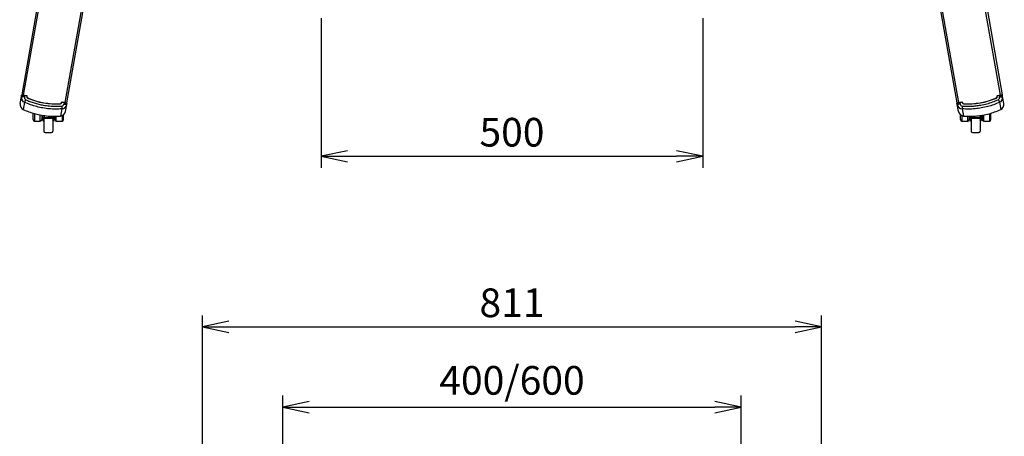
# Model space of a CAD drawing. Extents: x 18900 to 25200, y -4455 to 0.
# Drawn here: x 19828 to 21118, y -1578 to -1033 of the extents above; entities that cross this region are included whole.
import ezdxf

# ---------------------------------------------------------------- set-up
doc = ezdxf.new("R2010")
doc.units = 0
doc.header["$LTSCALE"] = 15
doc.linetypes.add('DIMENSION', pattern=[2e-15, 1e-15, 1e-15])
doc.linetypes.add('SLD-SOLID', pattern=[0])
doc.layers.get('0').update_dxf_attribs({"linetype": 'CONTINUOUS'})
doc.layers.get('Defpoints').update_dxf_attribs({"linetype": 'CONTINUOUS'})
doc.layers.add('外形線', color=7, linetype='CONTINUOUS', lineweight=25)
doc.styles.add('STD', font='txt')
doc.dimstyles.new('ICHINOTSUBO', dxfattribs={"dimscale": 15, "dimtxt": 2.5, "dimasz": 2.3, "dimexe": 1, "dimexo": 1, "dimgap": 0.5, "dimtad": 1, "dimdec": 1, "dimdsep": 46, "dimtxsty": 'STD', "dimblk1": 'ARRI', "dimblk2": 'ARRI', "dimsah": 1, "dimcen": 0, "dimclrd": 3, "dimclre": 3, "dimclrt": 4, "dimadec": 0, "dimazin": 0, "dimtfac": 0.7, "dimtdec": 1, "dimtmove": 0, "dimatfit": 2, "dimldrblk": 'ARRI', "dimfxl": 1, "dimtvp": 1, "dimtolj": 1, "dimtzin": 0, "dimarcsym": 0})

# ---------------------------------------------------------------- blocks, each defined once
blk = doc.blocks.new('ARRI')
at = {"color": 0, "linetype": 'ByBlock'}
for p, q in [((0, 0), (-1, 0.213)), ((-1, -0.213), (0, 0)), ((0, 0), (-1, 0))]:
    blk.add_line(p, q, dxfattribs=at)
blk = doc.blocks.new('*D169')
at = {"color": 3, "linetype": 'DIMENSION', "lineweight": -2}
for p, q in [((20223.1, -1031), (20223.1, -1226.6)), ((20723.1, -1031), (20723.1, -1226.6)), ((20257.6, -1211.6), (20688.6, -1211.6))]:
    blk.add_line(p, q, dxfattribs=at)
at = {"layer": 'Defpoints', "color": 0, "linetype": 'DIMENSION', "lineweight": -3}
for p in [(20223.1, -1016), (20723.1, -1016), (20723.1, -1211.6)]:
    blk.add_point(p, dxfattribs=at)
at = {"color": 3, "linetype": 'DIMENSION', "lineweight": -2, "xscale": 34.5, "yscale": 34.5, "zscale": 34.5, "rotation": 180}
blk.add_blockref('ARRI', (20223.1, -1211.6), dxfattribs=at)
at = {"color": 3, "linetype": 'DIMENSION', "lineweight": -2, "xscale": 34.5, "yscale": 34.5, "zscale": 34.5}
blk.add_blockref('ARRI', (20723.1, -1211.6), dxfattribs=at)
at = {"color": 4, "linetype": 'DIMENSION', "lineweight": -3, "insert": (20473.1, -1180.1), "char_height": 37.5, "attachment_point": 5, "style": 'STD'}
blk.add_mtext('\\A1;500', dxfattribs=at)
blk = doc.blocks.new('*D177')
at = {"color": 3, "linetype": 'DIMENSION', "lineweight": -2}
for p, q in [((20173.1, -1687.7), (20173.1, -1524.9)), ((20773.1, -1687.7), (20773.1, -1524.9)), ((20207.6, -1539.9), (20738.6, -1539.9))]:
    blk.add_line(p, q, dxfattribs=at)
at = {"layer": 'Defpoints', "color": 0, "linetype": 'DIMENSION', "lineweight": -3}
for p in [(20773.1, -1539.9), (20173.1, -1702.7), (20773.1, -1702.7)]:
    blk.add_point(p, dxfattribs=at)
at = {"color": 3, "linetype": 'DIMENSION', "lineweight": -2, "xscale": 34.5, "yscale": 34.5, "zscale": 34.5, "rotation": 180}
blk.add_blockref('ARRI', (20173.1, -1539.9), dxfattribs=at)
at = {"color": 3, "linetype": 'DIMENSION', "lineweight": -2, "xscale": 34.5, "yscale": 34.5, "zscale": 34.5}
blk.add_blockref('ARRI', (20773.1, -1539.9), dxfattribs=at)
at = {"color": 4, "linetype": 'DIMENSION', "lineweight": -3, "insert": (20473.1, -1504.9), "char_height": 37.5, "attachment_point": 5, "style": 'STD'}
blk.add_mtext('\\A1;400/600', dxfattribs=at)
blk = doc.blocks.new('*D178')
at = {"color": 3, "linetype": 'DIMENSION', "lineweight": -2}
for p, q in [((20067.7, -1823.7), (20067.7, -1419.9)), ((20878.5, -1823.7), (20878.5, -1419.9)), ((20102.2, -1434.9), (20844, -1434.9))]:
    blk.add_line(p, q, dxfattribs=at)
at = {"layer": 'Defpoints', "color": 0, "linetype": 'DIMENSION', "lineweight": -3}
for p in [(20878.5, -1434.9), (20067.7, -1838.7), (20878.5, -1838.7)]:
    blk.add_point(p, dxfattribs=at)
at = {"color": 3, "linetype": 'DIMENSION', "lineweight": -2, "xscale": 34.5, "yscale": 34.5, "zscale": 34.5, "rotation": 180}
blk.add_blockref('ARRI', (20067.7, -1434.9), dxfattribs=at)
at = {"color": 3, "linetype": 'DIMENSION', "lineweight": -2, "xscale": 34.5, "yscale": 34.5, "zscale": 34.5}
blk.add_blockref('ARRI', (20878.5, -1434.9), dxfattribs=at)
at = {"color": 4, "linetype": 'DIMENSION', "lineweight": -3, "insert": (20473.1, -1403.4), "char_height": 37.5, "attachment_point": 5, "style": 'STD'}
blk.add_mtext('\\A1;811', dxfattribs=at)

msp = doc.modelspace()

# ---------------------------------------------------------------- linework, layer by layer
at = {"color": 8, "linetype": 'SLD-SOLID'}
for p, q in [((19833.235, -1131.76), (19972.372, -342.671)), ((21112.994, -1131.76), (20973.857, -342.671)), ((19887.793, -1141.38), (20026.931, -352.291)), ((21058.436, -1141.38), (20919.298, -352.291)), ((19834.677, -1132.217), (19834.351, -1134.068)), ((19837.139, -1132.651), (19834.677, -1132.217)), ((19837.378, -1133.022), (19837.382, -1132.999)), ((21108.851, -1133.022), (21108.847, -1132.999)), ((21109.09, -1132.651), (21111.552, -1132.217)), ((21111.552, -1132.217), (21111.879, -1134.068)), ((19834.517, -1140.96), (19832.861, -1150.35)), ((19883.467, -1141.149), (19883.471, -1141.125)), ((19883.819, -1140.882), (19886.281, -1141.316)), ((19886.281, -1141.316), (19885.955, -1143.167)), ((21062.41, -1140.882), (21059.948, -1141.316)), ((21059.948, -1141.316), (21060.275, -1143.167)), ((21062.762, -1141.149), (21062.758, -1141.125)), ((21111.713, -1140.959), (21113.368, -1150.35)), ((19847.723, -1155.788), (19847.723, -1165.525)), ((19855.223, -1165.525), (19855.223, -1157.491)), ((19858.973, -1162.301), (19858.973, -1160)), ((19860.223, -1158.343), (19860.223, -1160.792)), ((19871.223, -1159.289), (19871.223, -1160.792)), ((19872.473, -1162.301), (19872.473, -1160)), ((19876.223, -1165.525), (19876.223, -1159.263)), ((19883.442, -1149.586), (19881.786, -1158.977)), ((19883.723, -1158.545), (19883.723, -1165.525)), ((21062.506, -1158.545), (21062.506, -1165.525)), ((21062.788, -1149.586), (21064.443, -1158.977)), ((21070.006, -1165.525), (21070.006, -1159.273)), ((21073.756, -1162.301), (21073.756, -1160)), ((21075.006, -1159.321), (21075.006, -1160.792)), ((21086.006, -1158.362), (21086.006, -1160.792)), ((21087.256, -1162.301), (21087.256, -1160)), ((21091.006, -1165.525), (21091.006, -1157.483)), ((21098.506, -1155.817), (21098.506, -1165.525)), ((19860.223, -1160.792), (19871.223, -1160.792)), ((19860.223, -1162.022), (19860.223, -1160.792)), ((19871.223, -1162.022), (19860.223, -1162.022)), ((19871.223, -1162.022), (19871.223, -1160.792)), ((21075.006, -1160.792), (21086.006, -1160.792)), ((21075.006, -1162.022), (21075.006, -1160.792)), ((21086.006, -1162.022), (21075.006, -1162.022)), ((21086.006, -1162.022), (21086.006, -1160.792))]:
    msp.add_line(p, q, dxfattribs=at)
at = {"color": 8, "linetype": 'SLD-SOLID', "flags": 128}
for points in [[(19834.351, -1134.068), (19833.582, -1133.933), (19832.843, -1133.802), (19832.162, -1133.682), (19831.565, -1133.577), (19831.075, -1133.491), (19830.711, -1133.426), (19830.487, -1133.387), (19830.411, -1133.374)], [(19834.677, -1132.217), (19833.909, -1132.081), (19833.17, -1131.951), (19832.489, -1131.831), (19831.892, -1131.726), (19831.402, -1131.639), (19831.038, -1131.575), (19830.814, -1131.536), (19830.738, -1131.522)], [(19837.382, -1132.999), (19837.421, -1133.005), (19837.458, -1133.012), (19837.492, -1133.018), (19837.522, -1133.023), (19837.546, -1133.027), (19837.564, -1133.031), (19837.576, -1133.033), (19837.579, -1133.033)], [(21108.847, -1132.999), (21108.808, -1133.005), (21108.771, -1133.012), (21108.737, -1133.018), (21108.708, -1133.023), (21108.683, -1133.027), (21108.665, -1133.031), (21108.654, -1133.033), (21108.65, -1133.033)], [(21108.851, -1133.022), (21108.813, -1133.029), (21108.776, -1133.036), (21108.742, -1133.042), (21108.712, -1133.047), (21108.687, -1133.051), (21108.669, -1133.054), (21108.658, -1133.056), (21108.654, -1133.057)], [(21111.552, -1132.217), (21111.545, -1132.179), (21111.539, -1132.142), (21111.533, -1132.107), (21111.528, -1132.078), (21111.523, -1132.053), (21111.52, -1132.035), (21111.518, -1132.024), (21111.517, -1132.02)], [(21111.552, -1132.217), (21112.321, -1132.081), (21113.06, -1131.951), (21113.741, -1131.831), (21114.338, -1131.726), (21114.827, -1131.639), (21115.192, -1131.575), (21115.416, -1131.536), (21115.491, -1131.522)], [(21111.879, -1134.068), (21112.647, -1133.933), (21113.386, -1133.802), (21114.067, -1133.682), (21114.664, -1133.577), (21115.154, -1133.491), (21115.518, -1133.426), (21115.742, -1133.387), (21115.818, -1133.373)], [(19836.074, -1137.524), (19835.821, -1138.082), (19835.574, -1138.628), (19835.338, -1139.147), (19835.12, -1139.628), (19834.925, -1140.06), (19834.756, -1140.431), (19834.619, -1140.733), (19834.517, -1140.96)], [(19838.674, -1135.425), (19838.689, -1135.389), (19838.704, -1135.354), (19838.718, -1135.323), (19838.73, -1135.295), (19838.74, -1135.272), (19838.747, -1135.255), (19838.752, -1135.244), (19838.753, -1135.241)], [(19881.428, -1142.963), (19881.426, -1142.924), (19881.424, -1142.887), (19881.422, -1142.852), (19881.42, -1142.822), (19881.419, -1142.797), (19881.418, -1142.779), (19881.417, -1142.768), (19881.417, -1142.764)], [(19883.153, -1145.825), (19883.2, -1146.437), (19883.246, -1147.034), (19883.29, -1147.602), (19883.33, -1148.129), (19883.366, -1148.601), (19883.397, -1149.007), (19883.423, -1149.338), (19883.442, -1149.586)], [(19883.467, -1141.149), (19883.429, -1141.142), (19883.392, -1141.136), (19883.358, -1141.13), (19883.328, -1141.125), (19883.304, -1141.12), (19883.285, -1141.117), (19883.274, -1141.115), (19883.27, -1141.114)], [(19883.471, -1141.125), (19883.433, -1141.119), (19883.396, -1141.112), (19883.362, -1141.106), (19883.332, -1141.101), (19883.308, -1141.097), (19883.289, -1141.093), (19883.278, -1141.091), (19883.275, -1141.091)], [(19883.819, -1140.882), (19883.826, -1140.844), (19883.832, -1140.807), (19883.838, -1140.773), (19883.844, -1140.743), (19883.848, -1140.718), (19883.851, -1140.7), (19883.853, -1140.689), (19883.854, -1140.685)], [(19885.955, -1143.167), (19886.723, -1143.303), (19887.462, -1143.433), (19888.143, -1143.553), (19888.74, -1143.658), (19889.23, -1143.745), (19889.594, -1143.809), (19889.818, -1143.849), (19889.894, -1143.862)], [(19886.281, -1141.316), (19886.288, -1141.278), (19886.294, -1141.241), (19886.3, -1141.207), (19886.306, -1141.177), (19886.31, -1141.152), (19886.313, -1141.134), (19886.315, -1141.123), (19886.316, -1141.119)], [(19886.281, -1141.316), (19887.05, -1141.452), (19887.789, -1141.582), (19888.47, -1141.702), (19889.066, -1141.807), (19889.556, -1141.894), (19889.92, -1141.958), (19890.145, -1141.997), (19890.22, -1142.011)], [(21059.948, -1141.316), (21059.18, -1141.452), (21058.441, -1141.582), (21057.76, -1141.702), (21057.163, -1141.807), (21056.673, -1141.894), (21056.309, -1141.958), (21056.085, -1141.997), (21056.009, -1142.011)], [(21060.275, -1143.167), (21059.506, -1143.303), (21058.767, -1143.433), (21058.086, -1143.553), (21057.489, -1143.658), (21056.999, -1143.745), (21056.635, -1143.809), (21056.411, -1143.849), (21056.335, -1143.862)], [(21059.948, -1141.316), (21059.941, -1141.278), (21059.935, -1141.241), (21059.929, -1141.207), (21059.924, -1141.177), (21059.919, -1141.152), (21059.916, -1141.134), (21059.914, -1141.123), (21059.913, -1141.119)], [(21062.41, -1140.882), (21062.403, -1140.844), (21062.397, -1140.807), (21062.391, -1140.773), (21062.386, -1140.743), (21062.381, -1140.718), (21062.378, -1140.7), (21062.376, -1140.689), (21062.376, -1140.685)], [(21062.762, -1141.149), (21062.8, -1141.142), (21062.837, -1141.136), (21062.871, -1141.13), (21062.901, -1141.124), (21062.926, -1141.12), (21062.944, -1141.117), (21062.955, -1141.115), (21062.959, -1141.114)], [(21063.076, -1145.825), (21063.029, -1146.437), (21062.983, -1147.034), (21062.94, -1147.602), (21062.899, -1148.129), (21062.863, -1148.601), (21062.832, -1149.007), (21062.807, -1149.338), (21062.788, -1149.586)], [(21064.801, -1142.963), (21064.803, -1142.924), (21064.805, -1142.887), (21064.808, -1142.852), (21064.809, -1142.822), (21064.811, -1142.797), (21064.812, -1142.779), (21064.812, -1142.767), (21064.813, -1142.764)], [(21110.155, -1137.524), (21110.408, -1138.082), (21110.656, -1138.628), (21110.891, -1139.147), (21111.109, -1139.628), (21111.305, -1140.059), (21111.473, -1140.431), (21111.61, -1140.733), (21111.713, -1140.959)]]:
    msp.add_lwpolyline(points, dxfattribs=at)
at = {"color": 8, "linetype": 'SLD-SOLID'}
for centre, radius, start, end in [((19652.305, -1100), 185.196, 349.981848, 350.043732), ((19679.035, -1104.7), 160.556, 349.974148, 350.045508), ((19837.087, -1132.947), 0.3, 350, 80), ((19839.545, -1133.404), 2.2, 170, 246.677329), ((19869.595, -950.65), 185.196, 259.981848, 260.043732), ((21106.684, -1133.404), 2.2, 293.322671, 10), ((21109.142, -1132.947), 0.3, 100, 190), ((21291.462, -1100.434), 185.196, 189.956268, 190.018152), ((19875.969, -1048.922), 94.2, 246.677329, 273.322671), ((19881.301, -1140.767), 2.2, 273.322671, 350), ((19883.767, -1141.177), 0.3, 80, 170), ((21062.462, -1141.177), 0.3, 10, 100), ((21094.974, -1323.498), 185.196, 99.956268, 100.018152), ((21064.929, -1140.767), 2.2, 190, 266.677329), ((21070.261, -1048.922), 94.2, 266.677329, 293.322671), ((21234.998, -1080.343), 138.837, 203.291851, 203.374387)]:
    msp.add_arc(centre, radius, start, end, dxfattribs=at)
for centre, major_axis, ratio, start_param, end_param in [((19837.305, -1134.589), (6.894, -1.216), 0.9930434, 3.14159265, 4.47592625), ((19837.305, -1134.589), (0.554, 3.144), 0.93969262, 1.57079633, 2.90512992), ((21108.924, -1134.589), (-0.554, 3.144), 0.93969262, 3.37805539, 4.71238898), ((21108.924, -1134.589), (6.894, 1.216), 0.9930434, 4.94885172, 6.28318531), ((19883, -1142.646), (0.554, 3.144), 0.93969262, 3.37805539, 4.71238898), ((19883, -1142.646), (6.894, -1.216), 0.9930434, 4.94885172, 6.28318531), ((21063.229, -1142.646), (6.894, 1.216), 0.9930434, 3.14159265, 4.47592625), ((21063.229, -1142.646), (-0.554, 3.144), 0.93969262, 1.57079633, 2.90512992)]:
    msp.add_ellipse(centre, major_axis=major_axis, ratio=ratio, start_param=start_param, end_param=end_param, dxfattribs=at)
for points, knots in [([(19883.442, -1149.586), (19880.7, -1149.728), (19875.217, -1150.011), (19866.85, -1149.575), (19858.622, -1148.499), (19850.416, -1146.7), (19842.391, -1144.287), (19837.141, -1142.069), (19834.517, -1140.96)], [0, 0, 0, 0, 0.1640089, 0.32801672, 0.50000008, 0.65953335, 0.82976684, 1, 1, 1, 1]), ([(19836.074, -1137.524), (19837.908, -1138.315), (19841.575, -1139.898), (19847.281, -1141.845), (19853.118, -1143.461), (19859.804, -1144.86), (19867.178, -1145.825), (19875.23, -1146.242), (19880.506, -1145.964), (19883.153, -1145.825)], [0, 0, 0, 0, 0.12401925, 0.24803975, 0.37403547, 0.50003223, 0.67201216, 0.8354494, 1, 1, 1, 1]), ([(21111.713, -1140.959), (21109.185, -1142.03), (21104.129, -1144.172), (21096.118, -1146.624), (21088.018, -1148.427), (21079.691, -1149.543), (21071.325, -1150.02), (21065.633, -1149.731), (21062.788, -1149.586)], [0, 0, 0, 0, 0.164009, 0.32801732, 0.50000029, 0.65953327, 0.82976704, 1, 1, 1, 1]), ([(21063.076, -1145.825), (21065.07, -1145.942), (21069.058, -1146.175), (21075.084, -1146.052), (21081.123, -1145.575), (21087.884, -1144.603), (21095.143, -1142.988), (21102.852, -1140.626), (21107.715, -1138.56), (21110.155, -1137.524)], [0, 0, 0, 0, 0.12402037, 0.24803963, 0.37403547, 0.50003167, 0.6720123, 0.83544992, 1, 1, 1, 1]), ([(19858.973, -1160), (19859.076, -1160.137), (19859.257, -1160.377), (19859.558, -1160.602), (19859.837, -1160.735), (19860.042, -1160.787), (19860.19, -1160.791), (19860.223, -1160.792)], [0, 0, 0, 0, 0.35099144, 0.61688391, 0.72821024, 0.93907563, 1, 1, 1, 1]), ([(19872.473, -1160), (19872.371, -1160.137), (19872.19, -1160.377), (19871.888, -1160.602), (19871.609, -1160.735), (19871.404, -1160.787), (19871.256, -1160.791), (19871.223, -1160.792)], [0, 0, 0, 0, 0.35099144, 0.61688391, 0.72821024, 0.93907563, 1, 1, 1, 1]), ([(21073.756, -1160), (21073.859, -1160.137), (21074.039, -1160.377), (21074.341, -1160.602), (21074.62, -1160.735), (21074.825, -1160.787), (21074.973, -1160.791), (21075.006, -1160.792)], [0, 0, 0, 0, 0.35099144, 0.61688391, 0.72821024, 0.93907563, 1, 1, 1, 1]), ([(21087.256, -1160), (21087.153, -1160.137), (21086.972, -1160.377), (21086.671, -1160.602), (21086.392, -1160.735), (21086.187, -1160.787), (21086.039, -1160.791), (21086.006, -1160.792)], [0, 0, 0, 0, 0.35098992, 0.61685369, 0.72821142, 0.93907589, 1, 1, 1, 1]), ([(19860.223, -1162.022), (19860.056, -1162.015), (19859.864, -1162.007), (19859.676, -1161.972), (19859.652, -1161.967)], [0, 0, 0, 0, 0.87354045, 1, 1, 1, 1]), ([(19871.223, -1162.022), (19871.391, -1162.015), (19871.583, -1162.007), (19871.771, -1161.972), (19871.795, -1161.967)], [0, 0, 0, 0, 0.87354045, 1, 1, 1, 1]), ([(21075.006, -1162.022), (21074.838, -1162.015), (21074.646, -1162.007), (21074.458, -1161.972), (21074.434, -1161.967)], [0, 0, 0, 0, 0.87354045, 1, 1, 1, 1]), ([(21086.006, -1162.022), (21086.173, -1162.015), (21086.365, -1162.007), (21086.553, -1161.972), (21086.577, -1161.967)], [0, 0, 0, 0, 0.87354045, 1, 1, 1, 1])]:
    msp.add_open_spline(points, degree=3, knots=knots, dxfattribs=at)
at = {"layer": '外形線', "color": 7, "linetype": 'SLD-SOLID'}
for p, q in [((19970.107, -342.272), (19830.97, -1131.36)), ((20976.122, -342.272), (21115.259, -1131.36)), ((19890.058, -1141.779), (20029.196, -352.691)), ((21056.171, -1141.779), (20917.033, -352.691)), ((19828.819, -1142.406), (19830.411, -1133.374)), ((19830.411, -1133.374), (19830.738, -1131.522)), ((19833.235, -1131.76), (19837.863, -1132.576)), ((19834.712, -1132.02), (19837.174, -1132.454)), ((19837.579, -1133.033), (19837.575, -1133.057)), ((19837.863, -1132.576), (19837.764, -1133.138)), ((21112.994, -1131.76), (21108.366, -1132.576)), ((21108.366, -1132.576), (21108.465, -1133.138)), ((21108.65, -1133.033), (21108.654, -1133.057)), ((21111.517, -1132.02), (21109.055, -1132.454)), ((21115.818, -1133.373), (21115.491, -1131.522)), ((21117.411, -1142.406), (21115.818, -1133.373)), ((19883.065, -1141.126), (19883.164, -1140.563)), ((19883.164, -1140.563), (19887.793, -1141.38)), ((19883.275, -1141.091), (19883.27, -1141.114)), ((19886.316, -1141.119), (19883.854, -1140.685)), ((19888.301, -1152.895), (19889.894, -1143.862)), ((19889.894, -1143.862), (19890.22, -1142.011)), ((21056.335, -1143.862), (21056.009, -1142.011)), ((21057.928, -1152.895), (21056.335, -1143.862)), ((21063.065, -1140.563), (21058.436, -1141.38)), ((21059.913, -1141.119), (21062.376, -1140.685)), ((21062.955, -1141.091), (21062.959, -1141.114)), ((21063.164, -1141.126), (21063.065, -1140.563)), ((19845.723, -1163.525), (19845.723, -1155.185)), ((19857.223, -1157.84), (19857.223, -1163.525)), ((19858.223, -1163.525), (19858.223, -1158.085)), ((19873.223, -1163.525), (19873.223, -1159.343)), ((19874.223, -1159.376), (19874.223, -1163.525)), ((19885.723, -1163.525), (19885.723, -1157.373)), ((21060.506, -1163.525), (21060.506, -1157.275)), ((21072.006, -1159.354), (21072.006, -1163.525)), ((21073.006, -1163.525), (21073.006, -1159.308)), ((21088.006, -1163.525), (21088.006, -1158.093)), ((21089.006, -1157.843), (21089.006, -1163.525)), ((21100.506, -1163.525), (21100.506, -1155.189)), ((19847.723, -1165.525), (19855.223, -1165.525)), ((19859.652, -1161.967), (19859.723, -1162.652)), ((19859.723, -1162.652), (19859.723, -1178.594)), ((19871.795, -1161.967), (19871.723, -1162.652)), ((19871.723, -1162.652), (19871.723, -1178.594)), ((19876.223, -1165.525), (19883.723, -1165.525)), ((21062.506, -1165.525), (21070.006, -1165.525)), ((21074.434, -1161.967), (21074.506, -1162.652)), ((21074.506, -1162.652), (21074.506, -1178.594)), ((21086.577, -1161.967), (21086.506, -1162.652)), ((21086.506, -1162.652), (21086.506, -1178.594)), ((21091.006, -1165.525), (21098.506, -1165.525)), ((19861.723, -1180.525), (19869.723, -1180.525)), ((21076.506, -1180.525), (21084.506, -1180.525))]:
    msp.add_line(p, q, dxfattribs=at)
at = {"layer": '外形線', "color": 7, "linetype": 'SLD-SOLID', "flags": 128}
for points in [[(19830.97, -1131.36), (19831.013, -1131.368), (19831.142, -1131.391), (19831.351, -1131.427), (19831.633, -1131.477), (19831.976, -1131.538), (19832.368, -1131.607), (19832.793, -1131.682), (19833.235, -1131.76)], [(21115.259, -1131.36), (21115.216, -1131.368), (21115.087, -1131.391), (21114.878, -1131.427), (21114.596, -1131.477), (21114.253, -1131.538), (21113.861, -1131.607), (21113.436, -1131.682), (21112.994, -1131.76)], [(19887.793, -1141.38), (19888.235, -1141.458), (19888.66, -1141.532), (19889.051, -1141.602), (19889.395, -1141.662), (19889.676, -1141.712), (19889.886, -1141.749), (19890.015, -1141.771), (19890.058, -1141.779)], [(21058.436, -1141.38), (21057.994, -1141.458), (21057.569, -1141.532), (21057.178, -1141.602), (21056.834, -1141.662), (21056.553, -1141.712), (21056.343, -1141.749), (21056.215, -1141.771), (21056.171, -1141.779)]]:
    msp.add_lwpolyline(points, dxfattribs=at)
at = {"layer": '外形線', "color": 7, "linetype": 'SLD-SOLID'}
for centre, radius, start, end in [((19830.935, -1131.557), 0.2, 80, 170), ((19837.087, -1132.947), 0.5, 350, 80), ((19839.545, -1133.404), 2, 170, 246.677329), ((19839.734, -1133.486), 2, 170, 246.805297), ((21106.495, -1133.486), 2, 293.194703, 10), ((21106.684, -1133.404), 2, 293.322671, 10), ((21109.142, -1132.947), 0.5, 100, 190), ((21115.294, -1131.557), 0.2, 10, 100), ((19875.969, -1048.922), 94, 246.677329, 273.322671), ((19875.969, -1048.922), 94, 246.805297, 273.194703), ((19881.096, -1140.779), 2, 273.194703, 350), ((19881.301, -1140.767), 2, 273.322671, 350), ((19883.767, -1141.177), 0.5, 80, 170), ((19890.023, -1141.976), 0.2, 350, 80), ((21056.206, -1141.976), 0.2, 100, 190), ((21062.462, -1141.177), 0.5, 10, 100), ((21064.929, -1140.767), 2, 190, 266.677329), ((21065.133, -1140.779), 2, 190, 266.805297), ((21070.261, -1048.922), 94, 266.677329, 293.322671), ((21070.261, -1048.922), 94, 266.805297, 293.194703), ((19847.723, -1163.525), 2, 180, 270), ((19855.223, -1163.525), 2, 270, 0), ((19860.223, -1163.525), 2, 180, 255.522488), ((19871.223, -1163.525), 2, 284.477512, 0), ((19876.223, -1163.525), 2, 180, 270), ((19883.723, -1163.525), 2, 270, 0), ((21062.506, -1163.525), 2, 180, 270), ((21070.006, -1163.525), 2, 270, 0), ((21075.006, -1163.525), 2, 180, 255.522488), ((21086.006, -1163.525), 2, 284.477512, 0), ((21091.006, -1163.525), 2, 180, 270), ((21098.506, -1163.525), 2, 270, 0), ((19861.69, -1178.559), 1.967, 181.010215, 270.976863), ((19869.757, -1178.559), 1.967, 269.023137, 358.989785), ((21076.472, -1178.559), 1.967, 181.011941, 270.975138), ((21084.539, -1178.559), 1.967, 269.024824, 358.989804)]:
    msp.add_arc(centre, radius, start, end, dxfattribs=at)
for centre, major_axis, start_param, end_param in [((19835.712, -1143.622), (1.272, 7.213), 1.57079633, 2.90512992), ((21110.517, -1143.622), (-1.272, 7.213), 3.37805539, 4.71238898), ((19881.408, -1151.679), (1.272, 7.213), 3.37805539, 4.71238898), ((21064.822, -1151.679), (-1.272, 7.213), 1.57079633, 2.90512992)]:
    msp.add_ellipse(centre, major_axis=major_axis, ratio=0.95566281, start_param=start_param, end_param=end_param, dxfattribs=at)
for points, knots in [([(19832.861, -1150.35), (19833.47, -1150.621), (19836.517, -1151.978), (19841.993, -1154.061), (19849.38, -1156.248), (19857.118, -1157.918), (19865.014, -1158.951), (19873.379, -1159.407), (19878.864, -1159.126), (19881.786, -1158.977)], [0, 0, 0, 0, 0.03985024, 0.19936895, 0.34969269, 0.5000164, 0.67198814, 0.82522123, 1, 1, 1, 1]), ([(19858.973, -1160), (19858.974, -1160.002), (19858.981, -1160.019), (19859.023, -1160.134), (19859.168, -1160.521), (19859.418, -1161.107), (19859.586, -1161.725), (19859.652, -1161.967)], [0, 0, 0, 0, 0.00378289, 0.03096807, 0.20589349, 0.68846324, 1, 1, 1, 1]), ([(19872.473, -1160), (19872.472, -1160.002), (19872.466, -1160.019), (19872.423, -1160.134), (19872.278, -1160.521), (19872.029, -1161.107), (19871.861, -1161.725), (19871.795, -1161.967)], [0, 0, 0, 0, 0.00378289, 0.03096807, 0.20589349, 0.68846324, 1, 1, 1, 1]), ([(21064.443, -1158.977), (21065.108, -1159.023), (21068.436, -1159.256), (21074.294, -1159.341), (21081.984, -1158.87), (21089.826, -1157.792), (21097.6, -1156.062), (21105.616, -1153.629), (21110.674, -1151.49), (21113.368, -1150.35)], [0, 0, 0, 0, 0.03984912, 0.19936835, 0.34969193, 0.50001552, 0.67198739, 0.82522069, 1, 1, 1, 1]), ([(21073.756, -1160), (21073.757, -1160.002), (21073.763, -1160.019), (21073.806, -1160.134), (21073.951, -1160.521), (21074.2, -1161.107), (21074.368, -1161.725), (21074.434, -1161.967)], [0, 0, 0, 0, 0.00378289, 0.03096809, 0.20589946, 0.68846305, 1, 1, 1, 1]), ([(21087.256, -1160), (21087.255, -1160.002), (21087.249, -1160.019), (21087.206, -1160.134), (21087.061, -1160.521), (21086.811, -1161.107), (21086.643, -1161.725), (21086.577, -1161.967)], [0, 0, 0, 0, 0.00378289, 0.03096807, 0.20589349, 0.68846324, 1, 1, 1, 1]), ([(19859.723, -1164.176), (19859.691, -1163.849), (19859.63, -1163.246), (19859.282, -1162.626), (19859.032, -1162.363), (19858.973, -1162.301)], [0, 0, 0, 0, 0.47738803, 0.87743865, 1, 1, 1, 1]), ([(19871.723, -1164.176), (19871.756, -1163.849), (19871.816, -1163.246), (19872.164, -1162.626), (19872.415, -1162.363), (19872.473, -1162.301)], [0, 0, 0, 0, 0.47738803, 0.87743865, 1, 1, 1, 1]), ([(21074.506, -1164.176), (21074.473, -1163.849), (21074.413, -1163.246), (21074.065, -1162.626), (21073.815, -1162.363), (21073.756, -1162.301)], [0, 0, 0, 0, 0.47738803, 0.87743865, 1, 1, 1, 1]), ([(21086.506, -1164.176), (21086.539, -1163.849), (21086.599, -1163.246), (21086.947, -1162.626), (21087.197, -1162.363), (21087.256, -1162.301)], [0, 0, 0, 0, 0.47738803, 0.87743865, 1, 1, 1, 1])]:
    msp.add_open_spline(points, degree=3, knots=knots, dxfattribs=at)

# ---------------------------------------------------------------- dimensions: what is measured, and where the dimension line sits
at = {"color": 1, "linetype": 'DIMENSION', "lineweight": -3}
for base, p1, p2, override, picture, middle in [((20723.115, -1211.595), (20223.115, -1016.025), (20723.115, -1016.025), {"dimgap": 0.8, "dimtad": 3, "dimpost": '<>', "dimatfit": 3}, '*D169', (20473.115, -1180.095)), ((20878.515, -1434.943), (20067.715, -1838.691), (20878.515, -1838.691), {"dimgap": 0.8, "dimtad": 3, "dimdec": 0, "dimpost": '<>', "dimatfit": 3, "dimarcsym": 1}, '*D178', (20473.115, -1403.443))]:
    dim = msp.add_linear_dim(base=base, p1=p1, p2=p2, dimstyle='ICHINOTSUBO', override=override, dxfattribs=at)
    dim.commit()
    dim.dimension.update_dxf_attribs({"geometry": picture, "text_midpoint": middle})
dim = msp.add_linear_dim(base=(20773.115, -1539.943), p1=(20173.115, -1702.691), p2=(20773.115, -1702.691), text='400/<>', dimstyle='ICHINOTSUBO', override={"dimgap": 0.8, "dimtad": 3, "dimdec": 2, "dimpost": '<>', "dimatfit": 3}, dxfattribs=at)
dim.commit()
dim.dimension.update_dxf_attribs({"geometry": '*D177', "text_midpoint": (20473.115, -1504.881)})

doc.saveas('drawing.dxf')
